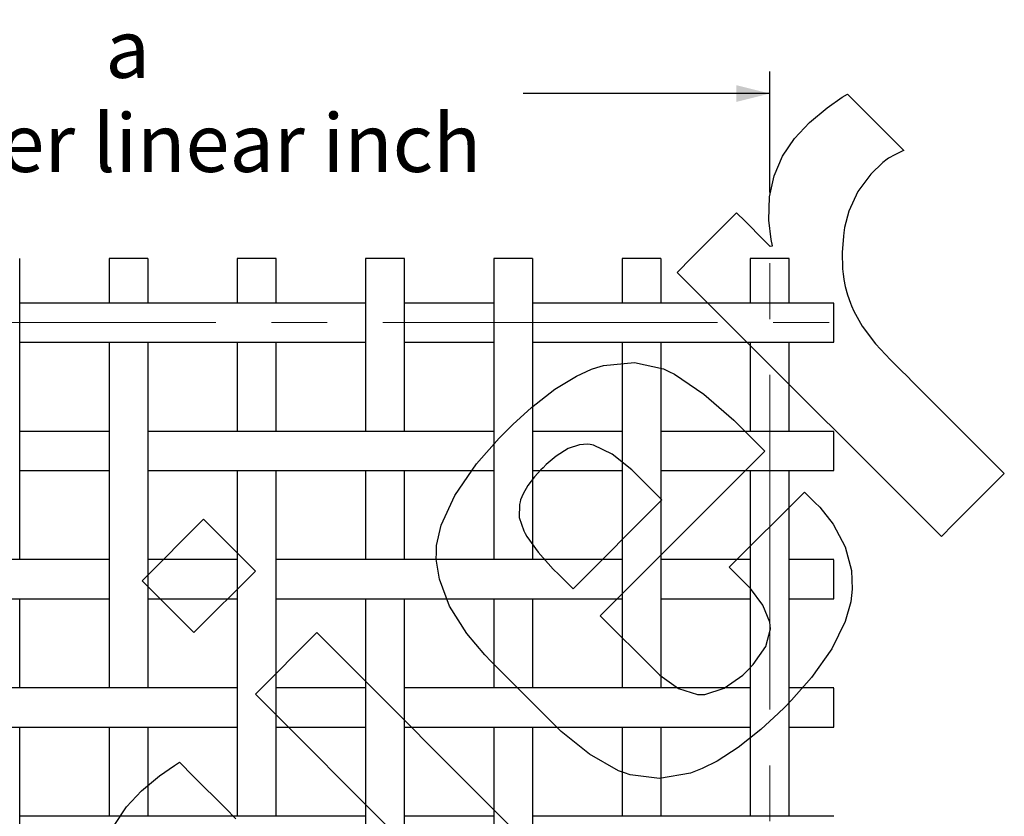
# Paper-space layout 'Sheet1' of a CAD drawing. Units: inches. Extents: x 0.5 to 8, y 0.5 to 10.5.
# Drawn here: x 2.2 to 4, y 5.4 to 6.8 of the extents above; entities that cross this region are included whole.
import ezdxf

# ---------------------------------------------------------------- set-up
doc = ezdxf.new("R2010")
doc.units = ezdxf.units.IN
doc.header["$MEASUREMENT"] = 0
doc.linetypes.add('SLD-Center', pattern=[0.75, 0.6, -0.05, 0.05, -0.05])
doc.linetypes.add('SLD-Solid', pattern=[0])
doc.layers.add('BLUE', color=156, linetype='SLD-Solid')
doc.styles.add('SLDTEXTSTYLE4', font='VERDANA.TTF')
doc.dimstyles.new('SLDDIMSTYLE0', dxfattribs={"dimtxt": 0.106201, "dimasz": 0.06, "dimexe": 0, "dimexo": 0.0625, "dimgap": 0.02655, "dimtad": 0, "dimdec": 4, "dimlfac": 0.2, "dimrnd": 1e-09, "dimzin": 12, "dimdsep": 46, "dimtxsty": 'SLDTEXTSTYLE4', "dimsah": 1, "dimcen": 0.09, "dimadec": 0, "dimazin": 3, "dimtfac": 1, "dimtdec": 4, "dimtofl": 0, "dimtmove": 0, "dimatfit": 3, "dimfxl": 0, "dimfrac": 2, "dimtolj": 1, "dimtzin": 12, "dimarcsym": 0})

# ---------------------------------------------------------------- blocks, each defined once
blk = doc.blocks.new('_D_3')
at = {"layer": 'BLUE'}
for p, q in [((1.2718, 6.4965), (1.2718, 6.7133)), ((3.5718, 6.4965), (3.5718, 6.7133)), ((1.2718, 6.6739), (1.7142, 6.6739)), ((3.5718, 6.6739), (3.1293, 6.6739))]:
    blk.add_line(p, q, dxfattribs=at)
for points in [[(1.2718, 6.6739), (1.3318, 6.6589), (1.3318, 6.6889)], [(3.5718, 6.6739), (3.5118, 6.6889), (3.5118, 6.6589)]]:
    blk.add_solid(points, dxfattribs=at)
at = {"layer": 'BLUE', "attachment_point": 1, "style": 'SLDTEXTSTYLE4'}
for s, insert, char_height in [('a', (2.3801, 6.8062), 0.1042), ('holes per linear inch', (1.7142, 6.6375), 0.104167)]:
    blk.add_mtext(s, dxfattribs=dict(at, insert=insert, char_height=char_height))

psp = doc.layouts.new('Sheet1')

# ---------------------------------------------------------------- linework, layer by layer
at = {"color": 7, "linetype": 'SLD-Solid', "lineweight": 25}
for p, q in [((2.4565338, 6.3784159), (2.3867871, 6.3784159)), ((2.4567871, 6.2984159), (2.4567871, 6.3784159)), ((2.6167871, 6.3784159), (2.6167871, 6.2984159)), ((2.6863982, 6.3784159), (2.6167871, 6.3784159)), ((2.6867871, 6.2984159), (2.6867871, 6.3784056)), ((2.9165338, 6.3784159), (2.8467871, 6.3784159)), ((3.1463982, 6.3784159), (3.0767871, 6.3784159)), ((3.3765338, 6.3784159), (3.3067871, 6.3784159)), ((3.3767871, 6.2984159), (3.3767871, 6.3784159)), ((3.5367871, 6.3784159), (3.5367871, 6.2984159)), ((3.6063982, 6.3784159), (3.5367871, 6.3784159)), ((3.6067871, 6.2984159), (3.6067871, 6.3784056)), ((2.6167871, 6.2284159), (2.6167871, 6.0684159)), ((2.6867871, 6.0684159), (2.6867871, 6.2284159)), ((3.5367871, 6.2284159), (3.5367871, 6.0684159)), ((3.6067871, 6.0684159), (3.6067871, 6.2284159)), ((2.3867871, 6.0684159), (2.2267871, 6.0684159)), ((3.3067871, 6.0684159), (3.1467871, 6.0684159)), ((2.2267871, 5.9984159), (2.3867871, 5.9984159)), ((2.8467871, 5.9984159), (2.8467871, 5.8384159)), ((2.9167871, 5.8384159), (2.9167871, 5.9984159)), ((3.1467871, 5.9984159), (3.3067871, 5.9984159)), ((2.6167871, 5.8384159), (2.4567871, 5.8384159)), ((3.5367871, 5.8384159), (3.3767871, 5.8384159)), ((3.6867974, 5.8384159), (3.6067871, 5.8384159)), ((2.4567871, 5.7684159), (2.6167871, 5.7684159)), ((3.3767871, 5.7684159), (3.5367871, 5.7684159)), ((3.6067871, 5.7684159), (3.6867871, 5.7684159)), ((3.6067871, 5.5384159), (3.6867871, 5.5384159))]:
    psp.add_line(p, q, dxfattribs=at)
for points, knots in [([(2.2267871, 5.8384159), (2.2267871, 5.8517677), (2.2267871, 5.8805694), (2.2267871, 5.9240908), (2.2267871, 5.9602339), (2.2267871, 5.9867403), (2.2267871, 6.004276), (2.2267871, 6.0213963), (2.2267871, 6.0403044), (2.2267871, 6.062162), (2.2267871, 6.0876008), (2.2267871, 6.1174867), (2.2267871, 6.15193), (2.2267871, 6.1840675), (2.2267871, 6.2123024), (2.2267871, 6.2355462), (2.2267871, 6.26017), (2.2267871, 6.2848364), (2.2267871, 6.3102835), (2.2267871, 6.341645), (2.2267871, 6.3644704), (2.2267871, 6.3784261)], [0, 0, 0, 0, 0.075626369, 0.163136817, 0.246524898, 0.280303381, 0.313345677, 0.345651781, 0.378008659, 0.417510779, 0.463525223, 0.516046335, 0.579392709, 0.65017592, 0.69022083, 0.732306236, 0.776417728, 0.822484626, 0.870691514, 0.920938887, 1, 1, 1, 1]), ([(2.3867871, 6.3784159), (2.3867871, 6.3588184), (2.3867871, 6.3321513), (2.3867871, 6.3054853), (2.3867871, 6.2984159)], [0, 0, 0, 0, 0.734889463, 1, 1, 1, 1]), ([(2.8467871, 6.3784159), (2.8467871, 6.3588718), (2.8467871, 6.3215643), (2.8467871, 6.2674565), (2.8467871, 6.2216011), (2.8467871, 6.1806786), (2.8467871, 6.1448877), (2.8467871, 6.1145589), (2.8467871, 6.0896369), (2.8467871, 6.0749435), (2.8467871, 6.0684159)], [0, 0, 0, 0, 0.184527194, 0.352241359, 0.503040541, 0.637257227, 0.754703745, 0.855380094, 0.93575161, 1, 1, 1, 1]), ([(2.9167871, 6.0684159), (2.9167871, 6.0695778), (2.9167871, 6.0815884), (2.9167871, 6.1058883), (2.9167871, 6.1379225), (2.9167871, 6.1686433), (2.9167871, 6.197197), (2.9167871, 6.2277594), (2.9167871, 6.2571896), (2.9167871, 6.2877978), (2.9167871, 6.3168463), (2.9167871, 6.3472411), (2.9167871, 6.3678894), (2.9167871, 6.3784159)], [0, 0, 0, 0, 0.011435859, 0.118213444, 0.239161843, 0.326750557, 0.420512078, 0.520446404, 0.626531342, 0.714034503, 0.805545581, 0.900867409, 1, 1, 1, 1]), ([(3.0767871, 6.3784159), (3.0767871, 6.3723249), (3.0767871, 6.3527581), (3.0767871, 6.3205917), (3.0767871, 6.2836076), (3.0767871, 6.2478932), (3.0767871, 6.2149853), (3.0767871, 6.1851839), (3.0767871, 6.1503147), (3.0767871, 6.1106276), (3.0767871, 6.0650743), (3.0767871, 6.0197853), (3.0767871, 5.9768078), (3.0767871, 5.932478), (3.0767871, 5.8881036), (3.0767871, 5.8568509), (3.0767871, 5.8401861), (3.0767871, 5.8384159)], [0, 0, 0, 0, 0.034539521, 0.110956577, 0.181742548, 0.24646594, 0.30598972, 0.359882396, 0.408143978, 0.495086555, 0.574953716, 0.655770563, 0.738467357, 0.822239633, 0.906113092, 0.990026999, 1, 1, 1, 1]), ([(3.1467871, 5.8384159), (3.1467871, 5.8517677), (3.1467871, 5.8805694), (3.1467871, 5.9240908), (3.1467871, 5.9602339), (3.1467871, 5.9867403), (3.1467871, 6.004276), (3.1467871, 6.0213963), (3.1467871, 6.0403044), (3.1467871, 6.062162), (3.1467871, 6.0876008), (3.1467871, 6.1174867), (3.1467871, 6.15193), (3.1467871, 6.1840675), (3.1467871, 6.2123024), (3.1467871, 6.2355462), (3.1467871, 6.26017), (3.1467871, 6.2848364), (3.1467871, 6.3102835), (3.1467871, 6.341645), (3.1467871, 6.3644704), (3.1467871, 6.3784261)], [0, 0, 0, 0, 0.075626369, 0.163136817, 0.246524898, 0.280303381, 0.313345677, 0.345651781, 0.378008659, 0.417510779, 0.463525223, 0.516046335, 0.579392709, 0.65017592, 0.69022083, 0.732306236, 0.776417728, 0.822484626, 0.870691514, 0.920938887, 1, 1, 1, 1]), ([(3.3067871, 6.3784159), (3.3067871, 6.3588184), (3.3067871, 6.3321513), (3.3067871, 6.3054853), (3.3067871, 6.2984159)], [0, 0, 0, 0, 0.734889463, 1, 1, 1, 1]), ([(2.8467871, 6.2984159), (2.8455315, 6.2984159), (2.8351709, 6.2984159), (2.8157057, 6.2984159), (2.7883898, 6.2984159), (2.7612337, 6.2984159), (2.7342276, 6.2984159), (2.7073915, 6.2984159), (2.6804888, 6.2984159), (2.6538247, 6.2984159), (2.6254121, 6.2984159), (2.5974272, 6.2984159), (2.5693234, 6.2984159), (2.5211787, 6.2984159), (2.4704168, 6.2984159), (2.415778, 6.2984159), (2.3809443, 6.2984159), (2.3454904, 6.2984159), (2.3125597, 6.2984159), (2.2819438, 6.2984159), (2.2541409, 6.2984159), (2.2357535, 6.2984159), (2.2267871, 6.2984159)], [0, 0, 0, 0, 0.006179065, 0.050988608, 0.095793609, 0.140607542, 0.18463669, 0.228681163, 0.272740963, 0.316791054, 0.360814203, 0.40489804, 0.448972476, 0.493037516, 0.631465158, 0.689316007, 0.747287518, 0.805238733, 0.863165422, 0.909510798, 0.955874163, 1, 1, 1, 1]), ([(3.0767871, 6.2984159), (3.0740689, 6.2984159), (3.0571692, 6.2984159), (3.0260873, 6.2984159), (2.9835559, 6.2984159), (2.9471241, 6.2984159), (2.9248699, 6.2984159), (2.9167871, 6.2984159)], [0, 0, 0, 0, 0.0509731334, 0.3169123843, 0.582736361, 0.8484479099, 1, 1, 1, 1]), ([(3.6867768, 6.2984159), (3.6806912, 6.2984159), (3.6611296, 6.2984159), (3.6289684, 6.2984159), (3.5919841, 6.2984159), (3.55627, 6.2984159), (3.5233619, 6.2984159), (3.4935605, 6.2984159), (3.4586912, 6.2984159), (3.4190041, 6.2984159), (3.3734507, 6.2984159), (3.3281613, 6.2984159), (3.2851837, 6.2984159), (3.2408538, 6.2984159), (3.1964794, 6.2984159), (3.165225, 6.2984159), (3.1485588, 6.2984159), (3.1467871, 6.2984159)], [0, 0, 0, 0, 0.03451044, 0.110929099, 0.181716558, 0.246441354, 0.305966395, 0.359860219, 0.408122835, 0.495067284, 0.574936135, 0.655754864, 0.738453427, 0.822227502, 0.906102763, 0.99001847, 1, 1, 1, 1]), ([(3.6867871, 6.2284159), (3.6867871, 6.2288863), (3.6867871, 6.2297994), (3.6867871, 6.2367113), (3.6867871, 6.2463615), (3.6867871, 6.2578353), (3.6867871, 6.2695751), (3.6867871, 6.2804261), (3.6867871, 6.2895784), (3.6867871, 6.2957929), (3.6867871, 6.2987373), (3.6867871, 6.2981448), (3.6867871, 6.298027)], [0, 0, 0, 0, 0.121296212, 0.235476566, 0.346319876, 0.452335814, 0.554370429, 0.654935398, 0.756916322, 0.862537806, 0.972658779, 1, 1, 1, 1]), ([(2.2267871, 6.2284159), (2.2350795, 6.2284159), (2.2611743, 6.2284159), (2.3049696, 6.2284159), (2.3586144, 6.2284159), (2.4027683, 6.2284159), (2.4411363, 6.2284159), (2.4706448, 6.2284159), (2.5002149, 6.2284159), (2.5297715, 6.2284159), (2.5705675, 6.2284159), (2.6225564, 6.2284159), (2.6853267, 6.2284159), (2.7451567, 6.2284159), (2.7993588, 6.2284159), (2.8331791, 6.2284159), (2.8467871, 6.2284159)], [0, 0, 0, 0, 0.040812455, 0.128430722, 0.216069126, 0.303722832, 0.349967007, 0.396420355, 0.442858178, 0.489280482, 0.53568756, 0.63514336, 0.733801283, 0.833343823, 0.932943705, 1, 1, 1, 1]), ([(2.3867871, 6.2284159), (2.3867871, 6.2255718), (2.3867871, 6.2089814), (2.3867871, 6.180716), (2.3867871, 6.1448811), (2.3867871, 6.1145537), (2.3867871, 6.0883062), (2.3867871, 6.0642298), (2.3867871, 6.0407186), (2.3867871, 6.0153556), (2.3867871, 5.9854975), (2.3867871, 5.9506751), (2.3867871, 5.911123), (2.3867871, 5.8713675), (2.3867871, 5.8317859), (2.3867871, 5.7917142), (2.3867871, 5.754292), (2.3867871, 5.7171466), (2.3867871, 5.6812566), (2.3867871, 5.6463617), (2.3867871, 5.6221378), (2.3867871, 5.6094492), (2.3867871, 5.6084159)], [0, 0, 0, 0, 0.013889409, 0.081021608, 0.139765742, 0.19012181, 0.230321853, 0.269093148, 0.30823819, 0.347620475, 0.387517067, 0.44917394, 0.51148911, 0.573866692, 0.636272367, 0.698379856, 0.760834019, 0.823277871, 0.880506207, 0.937723194, 0.99492835, 1, 1, 1, 1]), ([(2.4567871, 5.6084159), (2.4567871, 5.6120208), (2.4567871, 5.6291064), (2.4567871, 5.6593428), (2.4567871, 5.6991629), (2.4567871, 5.7388132), (2.4567871, 5.7779811), (2.4567871, 5.8186865), (2.4567871, 5.8598577), (2.4567871, 5.900084), (2.4567871, 5.9389775), (2.4567871, 5.9713815), (2.4567871, 5.9978756), (2.4567871, 6.0202374), (2.4567871, 6.0454366), (2.4567871, 6.0732449), (2.4567871, 6.1059184), (2.4567871, 6.1379185), (2.4567871, 6.168637), (2.4567871, 6.1972268), (2.4567871, 6.2173266), (2.4567871, 6.2279607), (2.4567871, 6.2284159)], [0, 0, 0, 0, 0.017724708, 0.084007627, 0.148929814, 0.213848602, 0.278795613, 0.343349321, 0.408349849, 0.471961009, 0.533005447, 0.591483163, 0.62459548, 0.657779751, 0.696832053, 0.74315453, 0.796565334, 0.857064466, 0.900876878, 0.947776966, 0.997764729, 1, 1, 1, 1]), ([(2.9167871, 6.2284159), (2.9210454, 6.2284159), (2.9463789, 6.2284159), (2.9882858, 6.2284159), (3.0373408, 6.2284159), (3.0652795, 6.2284159), (3.0767871, 6.2284159)], [0, 0, 0, 0, 0.080060663, 0.476294137, 0.784291641, 1, 1, 1, 1]), ([(3.1467871, 6.2284159), (3.1601404, 6.2284159), (3.1889436, 6.2284159), (3.2324666, 6.2284159), (3.2686097, 6.2284159), (3.2951163, 6.2284159), (3.312652, 6.2284159), (3.3297722, 6.2284159), (3.3486808, 6.2284159), (3.3705383, 6.2284159), (3.3959772, 6.2284159), (3.4258631, 6.2284159), (3.4603065, 6.2284159), (3.492444, 6.2284159), (3.520679, 6.2284159), (3.5439229, 6.2284159), (3.5685468, 6.2284159), (3.5932129, 6.2284159), (3.6186601, 6.2284159), (3.6500164, 6.2284159), (3.6728366, 6.2284159), (3.6867871, 6.2284159)], [0, 0, 0, 0, 0.075636268, 0.163148582, 0.246538441, 0.280317644, 0.313360646, 0.345667439, 0.378024984, 0.41752797, 0.463543404, 0.516065645, 0.57941338, 0.650198112, 0.690243882, 0.732330192, 0.776442599, 0.822510576, 0.8707185, 0.920966951, 1, 1, 1, 1]), ([(3.3067871, 6.2284159), (3.3067871, 6.2255718), (3.3067871, 6.2089814), (3.3067871, 6.180716), (3.3067871, 6.1448811), (3.3067871, 6.1145537), (3.3067871, 6.0883062), (3.3067871, 6.0642298), (3.3067871, 6.0407186), (3.3067871, 6.0153556), (3.3067871, 5.9854975), (3.3067871, 5.9506751), (3.3067871, 5.911123), (3.3067871, 5.8713675), (3.3067871, 5.8317859), (3.3067871, 5.7917142), (3.3067871, 5.754292), (3.3067871, 5.7171466), (3.3067871, 5.6812566), (3.3067871, 5.6463617), (3.3067871, 5.6221378), (3.3067871, 5.6094492), (3.3067871, 5.6084159)], [0, 0, 0, 0, 0.013889409, 0.081021608, 0.139765742, 0.19012181, 0.230321853, 0.269093148, 0.30823819, 0.347620475, 0.387517067, 0.44917394, 0.51148911, 0.573866692, 0.636272367, 0.698379856, 0.760834019, 0.823277871, 0.880506207, 0.937723194, 0.99492835, 1, 1, 1, 1]), ([(3.3767871, 5.6084159), (3.3767871, 5.6120208), (3.3767871, 5.6291064), (3.3767871, 5.6593428), (3.3767871, 5.6991629), (3.3767871, 5.7388132), (3.3767871, 5.7779811), (3.3767871, 5.8186865), (3.3767871, 5.8598577), (3.3767871, 5.900084), (3.3767871, 5.9389775), (3.3767871, 5.9713815), (3.3767871, 5.9978756), (3.3767871, 6.0202374), (3.3767871, 6.0454366), (3.3767871, 6.0732449), (3.3767871, 6.1059184), (3.3767871, 6.1379185), (3.3767871, 6.168637), (3.3767871, 6.1972268), (3.3767871, 6.2173266), (3.3767871, 6.2279607), (3.3767871, 6.2284159)], [0, 0, 0, 0, 0.017724708, 0.0840076272, 0.1489298135, 0.2138486024, 0.2787956133, 0.3433493207, 0.4083498493, 0.471961009, 0.5330054469, 0.5914831629, 0.6245954803, 0.6577797513, 0.6968320531, 0.7431545304, 0.7965653344, 0.8570644658, 0.9008768782, 0.947776966, 0.9977647292, 1, 1, 1, 1]), ([(3.0767871, 6.0684159), (3.0720384, 6.0684159), (3.0546056, 6.0684159), (3.0255498, 6.0684159), (2.9896106, 6.0684159), (2.9547715, 6.0684159), (2.9198111, 6.0684159), (2.885379, 6.0684159), (2.8485044, 6.0684159), (2.8058504, 6.0684159), (2.7564821, 6.0684159), (2.7010569, 6.0684159), (2.6445639, 6.0684159), (2.592084, 6.0684159), (2.538498, 6.0684159), (2.493508, 6.0684159), (2.4662496, 6.0684159), (2.4567871, 6.0684159)], [0, 0, 0, 0, 0.023371371, 0.085798805, 0.143012094, 0.200214037, 0.257404152, 0.314558056, 0.37160663, 0.428729387, 0.516119171, 0.603530495, 0.690793326, 0.778312843, 0.865864212, 0.953435703, 1, 1, 1, 1]), ([(3.6867871, 6.0684159), (3.667243, 6.0684159), (3.6299355, 6.0684159), (3.5758275, 6.0684159), (3.529972, 6.0684159), (3.4890494, 6.0684159), (3.4532584, 6.0684159), (3.4229296, 6.0684159), (3.3980077, 6.0684159), (3.3833145, 6.0684159), (3.3767871, 6.0684159)], [0, 0, 0, 0, 0.184527608, 0.352242144, 0.503041673, 0.637258658, 0.754705436, 0.855382007, 0.9357537, 1, 1, 1, 1]), ([(3.6867871, 5.9984159), (3.6867871, 5.9989349), (3.6867871, 5.9999019), (3.6867871, 6.0068613), (3.6867871, 6.0161599), (3.6867871, 6.027484), (3.6867871, 6.039462), (3.6867871, 6.0507377), (3.6867871, 6.0601581), (3.6867871, 6.0661938), (3.6867871, 6.0688615), (3.6867871, 6.0682434), (3.6867871, 6.0681626)], [0, 0, 0, 0, 0.124464049, 0.231883837, 0.339303624, 0.446723412, 0.5541432, 0.661562988, 0.768982776, 0.876402564, 0.983822352, 1, 1, 1, 1]), ([(2.4567871, 5.9984159), (2.4587699, 5.9984159), (2.4725437, 5.9984159), (2.4980516, 5.9984159), (2.5310195, 5.9984159), (2.5616341, 5.9984159), (2.5898719, 5.9984159), (2.6182398, 5.9984159), (2.6461421, 5.9984159), (2.6802997, 5.9984159), (2.7181709, 5.9984159), (2.7604717, 5.9984159), (2.8027736, 5.9984159), (2.8448581, 5.9984159), (2.8876642, 5.9984159), (2.9274735, 5.9984159), (2.9677459, 5.9984159), (3.0075425, 5.9984159), (3.0438183, 5.9984159), (3.0668955, 5.9984159), (3.0767871, 5.9984159)], [0, 0, 0, 0, 0.0097456103, 0.0677001449, 0.1256301526, 0.1719781838, 0.218344205, 0.2647282166, 0.3111248587, 0.3574181796, 0.4237543638, 0.4900944953, 0.5564374416, 0.6227832027, 0.688962468, 0.7552544998, 0.8215157647, 0.8864167412, 0.9513143214, 1, 1, 1, 1]), ([(2.6167871, 5.9984159), (2.6167871, 5.9912323), (2.6167871, 5.9692706), (2.6167871, 5.9325065), (2.6167871, 5.8881495), (2.6167871, 5.8449068), (2.6167871, 5.8032392), (2.6167871, 5.7601414), (2.6167871, 5.7177476), (2.6167871, 5.6751782), (2.6167871, 5.632662), (2.6167871, 5.5948841), (2.6167871, 5.5616427), (2.6167871, 5.5347247), (2.6167871, 5.5073144), (2.6167871, 5.4800241), (2.6167871, 5.4528603), (2.6167871, 5.4258596), (2.6167871, 5.4010968), (2.6167871, 5.3852815), (2.6167871, 5.3784159)], [0, 0, 0, 0, 0.035356844, 0.108093063, 0.180917135, 0.253776325, 0.320539279, 0.38730939, 0.454092472, 0.520846605, 0.587572506, 0.654282907, 0.69886804, 0.743686464, 0.788500001, 0.833308996, 0.878126924, 0.922159997, 0.966208395, 1, 1, 1, 1]), ([(2.6867871, 5.3784159), (2.6867871, 5.397898), (2.6867871, 5.4375857), (2.6867871, 5.4977814), (2.6867871, 5.5574271), (2.6867871, 5.6214499), (2.6867871, 5.6798777), (2.6867871, 5.7338696), (2.6867871, 5.783158), (2.6867871, 5.8317973), (2.6867871, 5.8781217), (2.6867871, 5.924121), (2.6867871, 5.9602307), (2.6867871, 5.9847637), (2.6867871, 5.9945714), (2.6867871, 5.9984159)], [0, 0, 0, 0, 0.096040662, 0.195647157, 0.295313235, 0.394411867, 0.494016491, 0.571440478, 0.648846965, 0.725670256, 0.803067135, 0.879169799, 0.951687486, 0.981062636, 1, 1, 1, 1]), ([(3.3767871, 5.9984159), (3.3779488, 5.9984159), (3.3899593, 5.9984159), (3.4142589, 5.9984159), (3.4462932, 5.9984159), (3.4770141, 5.9984159), (3.5055679, 5.9984159), (3.5361304, 5.9984159), (3.5655606, 5.9984159), (3.5961689, 5.9984159), (3.6252174, 5.9984159), (3.6556123, 5.9984159), (3.6762606, 5.9984159), (3.6867871, 5.9984159)], [0, 0, 0, 0, 0.011433659, 0.118211484, 0.239160153, 0.326749063, 0.420510792, 0.520445341, 0.626530519, 0.714033867, 0.805545148, 0.900867188, 1, 1, 1, 1]), ([(3.5367871, 5.9984159), (3.5367871, 5.9912323), (3.5367871, 5.9692706), (3.5367871, 5.9325065), (3.5367871, 5.8881495), (3.5367871, 5.8449068), (3.5367871, 5.8032392), (3.5367871, 5.7601414), (3.5367871, 5.7177476), (3.5367871, 5.6751782), (3.5367871, 5.632662), (3.5367871, 5.5948841), (3.5367871, 5.5616427), (3.5367871, 5.5347247), (3.5367871, 5.5073144), (3.5367871, 5.4800241), (3.5367871, 5.4528603), (3.5367871, 5.4258596), (3.5367871, 5.4010968), (3.5367871, 5.3852815), (3.5367871, 5.3784159)], [0, 0, 0, 0, 0.035356844, 0.108093063, 0.180917135, 0.253776325, 0.320539279, 0.38730939, 0.454092472, 0.520846605, 0.587572506, 0.654282907, 0.69886804, 0.743686464, 0.788500001, 0.833308996, 0.878126924, 0.922159997, 0.966208395, 1, 1, 1, 1]), ([(3.6067871, 5.3784159), (3.6067871, 5.397898), (3.6067871, 5.4375857), (3.6067871, 5.4977814), (3.6067871, 5.5574271), (3.6067871, 5.6214499), (3.6067871, 5.6798777), (3.6067871, 5.7338696), (3.6067871, 5.783158), (3.6067871, 5.8317973), (3.6067871, 5.8781217), (3.6067871, 5.924121), (3.6067871, 5.9602307), (3.6067871, 5.9847637), (3.6067871, 5.9945714), (3.6067871, 5.9984159)], [0, 0, 0, 0, 0.096040662, 0.195647157, 0.295313235, 0.394411867, 0.494016491, 0.571440478, 0.648846965, 0.725670256, 0.803067135, 0.879169799, 0.951687486, 0.981062636, 1, 1, 1, 1]), ([(2.3867871, 5.8384159), (2.3848034, 5.8384159), (2.3710288, 5.8384159), (2.34552, 5.8384159), (2.3125522, 5.8384159), (2.2819377, 5.8384159), (2.2536999, 5.8384159), (2.2253321, 5.8384159), (2.1974298, 5.8384159), (2.1632722, 5.8384159), (2.1254011, 5.8384159), (2.0831004, 5.8384159), (2.0407987, 5.8384159), (1.9987142, 5.8384159), (1.9559082, 5.8384159), (1.9160991, 5.8384159), (1.8758268, 5.8384159), (1.8360302, 5.8384159), (1.7997549, 5.8384159), (1.7766783, 5.8384159), (1.7667871, 5.8384159)], [0, 0, 0, 0, 0.009750039, 0.067704437, 0.125634305, 0.171982225, 0.218348135, 0.264732036, 0.311128559, 0.357421814, 0.423757841, 0.490097819, 0.556440616, 0.622786231, 0.688965308, 0.755257202, 0.821518325, 0.886419162, 0.951316602, 1, 1, 1, 1]), ([(3.3067871, 5.8384159), (3.2996019, 5.8384159), (3.2776387, 5.8384159), (3.2408731, 5.8384159), (3.1965162, 5.8384159), (3.1532737, 5.8384159), (3.1116059, 5.8384159), (3.0685082, 5.8384159), (3.0261145, 5.8384159), (2.9835452, 5.8384159), (2.9410291, 5.8384159), (2.9032512, 5.8384159), (2.8700102, 5.8384159), (2.8430922, 5.8384159), (2.815682, 5.8384159), (2.7883917, 5.8384159), (2.761228, 5.8384159), (2.7342273, 5.8384159), (2.7094657, 5.8384159), (2.6936516, 5.8384159), (2.6867871, 5.8384159)], [0, 0, 0, 0, 0.035364585, 0.108100641, 0.180924551, 0.25378358, 0.320546324, 0.387316344, 0.454099283, 0.520853275, 0.587579035, 0.654289293, 0.698874283, 0.743692607, 0.788506041, 0.833314931, 0.878132754, 0.922165723, 0.966214019, 1, 1, 1, 1]), ([(3.6867871, 5.7684159), (3.6867871, 5.7688863), (3.6867871, 5.7697994), (3.6867871, 5.7767113), (3.6867871, 5.7863615), (3.6867871, 5.7978353), (3.6867871, 5.8095751), (3.6867871, 5.8204261), (3.6867871, 5.8295784), (3.6867871, 5.8357929), (3.6867871, 5.8387373), (3.6867871, 5.8381448), (3.6867871, 5.838027)], [0, 0, 0, 0, 0.121296212, 0.235476566, 0.346319876, 0.452335814, 0.554370429, 0.654935398, 0.756916322, 0.862537806, 0.972658779, 1, 1, 1, 1]), ([(1.7667871, 5.7684159), (1.7715353, 5.7684159), (1.7889677, 5.7684159), (1.818023, 5.7684159), (1.8539621, 5.7684159), (1.8888011, 5.7684159), (1.9237615, 5.7684159), (1.9581934, 5.7684159), (1.9950679, 5.7684159), (2.0377218, 5.7684159), (2.08709, 5.7684159), (2.1425151, 5.7684159), (2.199008, 5.7684159), (2.2514879, 5.7684159), (2.3050737, 5.7684159), (2.3500645, 5.7684159), (2.3773237, 5.7684159), (2.3867871, 5.7684159)], [0, 0, 0, 0, 0.023369169, 0.085796464, 0.143009622, 0.200211436, 0.25740142, 0.314555204, 0.371603615, 0.428726242, 0.516115829, 0.603526956, 0.690789666, 0.778308981, 0.865860147, 0.953431429, 1, 1, 1, 1]), ([(2.2267871, 5.6084159), (2.2267871, 5.6126728), (2.2267871, 5.6380049), (2.2267871, 5.6799103), (2.2267871, 5.7289667), (2.2267871, 5.7569068), (2.2267871, 5.7684159)], [0, 0, 0, 0, 0.080035191, 0.476267724, 0.784264494, 1, 1, 1, 1]), ([(2.6867871, 5.7684159), (2.7062681, 5.7684159), (2.7459546, 5.7684159), (2.806149, 5.7684159), (2.8657945, 5.7684159), (2.929817, 5.7684159), (2.9882448, 5.7684159), (3.0422365, 5.7684159), (3.0915246, 5.7684159), (3.1401642, 5.7684159), (3.1864884, 5.7684159), (3.2324877, 5.7684159), (3.2685973, 5.7684159), (3.2931318, 5.7684159), (3.3029411, 5.7684159), (3.3067871, 5.7684159)], [0, 0, 0, 0, 0.096034951, 0.195641241, 0.29530711, 0.394405395, 0.494009805, 0.571433625, 0.648839949, 0.725663031, 0.803059761, 0.879162287, 0.951679842, 0.981054939, 1, 1, 1, 1]), ([(2.8467871, 5.7684159), (2.8467871, 5.7636676), (2.8467871, 5.7462353), (2.8467871, 5.71718), (2.8467871, 5.6812409), (2.8467871, 5.6464018), (2.8467871, 5.6114415), (2.8467871, 5.5770096), (2.8467871, 5.540135), (2.8467871, 5.4974812), (2.8467871, 5.4481129), (2.8467871, 5.3926879), (2.8467871, 5.336195), (2.8467871, 5.2837151), (2.8467871, 5.2301293), (2.8467871, 5.1851384), (2.8467871, 5.1578793), (2.8467871, 5.1484159)], [0, 0, 0, 0, 0.0233691692, 0.0857964635, 0.1430096225, 0.2002114362, 0.2574014196, 0.3145552042, 0.3716036146, 0.4287262417, 0.5161158291, 0.6035269559, 0.6907896656, 0.7783089807, 0.8658601475, 0.9534314293, 1, 1, 1, 1]), ([(2.9167871, 5.1484159), (2.9167871, 5.1503995), (2.9167871, 5.1641742), (2.9167871, 5.189683), (2.9167871, 5.2226508), (2.9167871, 5.2532653), (2.9167871, 5.281503), (2.9167871, 5.3098709), (2.9167871, 5.3377732), (2.9167871, 5.3719308), (2.9167871, 5.4098019), (2.9167871, 5.4521025), (2.9167871, 5.4944043), (2.9167871, 5.5364888), (2.9167871, 5.5792948), (2.9167871, 5.6191039), (2.9167871, 5.6593762), (2.9167871, 5.6991728), (2.9167871, 5.735448), (2.9167871, 5.7585247), (2.9167871, 5.7684159)], [0, 0, 0, 0, 0.009750039, 0.067704437, 0.125634305, 0.171982225, 0.218348135, 0.264732036, 0.311128559, 0.357421814, 0.423757841, 0.490097819, 0.556440616, 0.622786231, 0.688965308, 0.755257202, 0.821518325, 0.886419162, 0.951316602, 1, 1, 1, 1]), ([(3.0767871, 5.7684159), (3.0767871, 5.7656962), (3.0767871, 5.7487951), (3.0767871, 5.7177117), (3.0767871, 5.6751804), (3.0767871, 5.6387501), (3.0767871, 5.6164973), (3.0767871, 5.6084159)], [0, 0, 0, 0, 0.0510007722, 0.3169394414, 0.5827628424, 0.8484738208, 1, 1, 1, 1]), ([(3.1467871, 5.6084159), (3.1467871, 5.6126728), (3.1467871, 5.6380049), (3.1467871, 5.6799103), (3.1467871, 5.7289667), (3.1467871, 5.7569068), (3.1467871, 5.7684159)], [0, 0, 0, 0, 0.080035191, 0.476267724, 0.784264494, 1, 1, 1, 1]), ([(2.6167871, 5.6084159), (2.6084955, 5.6084159), (2.5824015, 5.6084159), (2.5386071, 5.6084159), (2.4849624, 5.6084159), (2.4408086, 5.6084159), (2.4024408, 5.6084159), (2.3729324, 5.6084159), (2.3433624, 5.6084159), (2.3138059, 5.6084159), (2.27301, 5.6084159), (2.2210213, 5.6084159), (2.1582508, 5.6084159), (2.098421, 5.6084159), (2.0442177, 5.6084159), (2.0103963, 5.6084159), (1.9967871, 5.6084159)], [0, 0, 0, 0, 0.040808558, 0.128426636, 0.216064844, 0.303718348, 0.349962358, 0.396415599, 0.442853315, 0.489275512, 0.535682483, 0.635138058, 0.733795747, 0.833338077, 0.932937746, 1, 1, 1, 1]), ([(2.8467871, 5.6084159), (2.8352677, 5.6084159), (2.8051877, 5.6084159), (2.7565487, 5.6084159), (2.7147149, 5.6084159), (2.6914758, 5.6084159), (2.6867871, 5.6084159)], [0, 0, 0, 0, 0.21597306, 0.563956156, 0.91202502, 1, 1, 1, 1]), ([(3.5367871, 5.6084159), (3.5339432, 5.6084159), (3.5173529, 5.6084159), (3.4890876, 5.6084159), (3.4532528, 5.6084159), (3.4229255, 5.6084159), (3.396678, 5.6084159), (3.3726017, 5.6084159), (3.3490906, 5.6084159), (3.3237277, 5.6084159), (3.2938696, 5.6084159), (3.2590473, 5.6084159), (3.2194953, 5.6084159), (3.1797398, 5.6084159), (3.1401584, 5.6084159), (3.1000867, 5.6084159), (3.0626646, 5.6084159), (3.0255192, 5.6084159), (2.9896294, 5.6084159), (2.9547346, 5.6084159), (2.9305101, 5.6084159), (2.917821, 5.6084159), (2.9167871, 5.6084159)], [0, 0, 0, 0, 0.013888844, 0.0810208918, 0.1397648932, 0.1901208483, 0.230320801, 0.2690920094, 0.3082369645, 0.3476191504, 0.3875156546, 0.4491723912, 0.5114874251, 0.573864871, 0.636270409, 0.6983777985, 0.7608318245, 0.8232755385, 0.8805037457, 0.9377206048, 0.9949256303, 1, 1, 1, 1]), ([(3.6867871, 5.6084159), (3.6671897, 5.6084159), (3.6405225, 5.6084159), (3.6138566, 5.6084159), (3.6067871, 5.6084159)], [0, 0, 0, 0, 0.734887812, 1, 1, 1, 1]), ([(3.6867871, 5.5384159), (3.6867871, 5.5389349), (3.6867871, 5.5399019), (3.6867871, 5.5468613), (3.6867871, 5.5561599), (3.6867871, 5.567484), (3.6867871, 5.579462), (3.6867871, 5.5907377), (3.6867871, 5.6001581), (3.6867871, 5.6061938), (3.6867871, 5.6088615), (3.6867871, 5.6082434), (3.6867871, 5.6081626)], [0, 0, 0, 0, 0.124464049, 0.231883837, 0.339303624, 0.446723412, 0.5541432, 0.661562988, 0.768982776, 0.876402564, 0.983822352, 1, 1, 1, 1]), ([(1.9967871, 5.5384159), (1.9980439, 5.5384159), (2.0084058, 5.5384159), (2.0278722, 5.5384159), (2.055188, 5.5384159), (2.0823441, 5.5384159), (2.1093501, 5.5384159), (2.1361862, 5.5384159), (2.1630887, 5.5384159), (2.1897529, 5.5384159), (2.2181655, 5.5384159), (2.2461503, 5.5384159), (2.2742541, 5.5384159), (2.3223986, 5.5384159), (2.3731604, 5.5384159), (2.4277991, 5.5384159), (2.4626326, 5.5384159), (2.4980865, 5.5384159), (2.531017, 5.5384159), (2.5616329, 5.5384159), (2.5894349, 5.5384159), (2.6078215, 5.5384159), (2.6167871, 5.5384159)], [0, 0, 0, 0, 0.006185221, 0.050994661, 0.095799556, 0.140613384, 0.184642429, 0.228686798, 0.272746495, 0.316796455, 0.360819547, 0.404903283, 0.448977617, 0.493042556, 0.631469889, 0.689320539, 0.747291927, 0.805243007, 0.86316956, 0.909514827, 0.955878083, 1, 1, 1, 1]), ([(2.2267871, 4.9184159), (2.2267871, 4.9267074), (2.2267871, 4.9528015), (2.2267871, 4.9965959), (2.2267871, 5.0502406), (2.2267871, 5.0943944), (2.2267871, 5.1327621), (2.2267871, 5.1622706), (2.2267871, 5.1918406), (2.2267871, 5.2213971), (2.2267871, 5.262193), (2.2267871, 5.3141817), (2.2267871, 5.3769522), (2.2267871, 5.436782), (2.2267871, 5.4909852), (2.2267871, 5.5248066), (2.2267871, 5.5384159)], [0, 0, 0, 0, 0.040808558, 0.128426636, 0.216064844, 0.303718348, 0.349962358, 0.396415599, 0.442853315, 0.489275512, 0.535682483, 0.635138058, 0.733795747, 0.833338077, 0.932937746, 1, 1, 1, 1]), ([(2.3867871, 5.5384159), (2.3867871, 5.5268958), (2.3867871, 5.4968151), (2.3867871, 5.4481754), (2.3867871, 5.4063422), (2.3867871, 5.3831038), (2.3867871, 5.3784159)], [0, 0, 0, 0, 0.215985406, 0.56396926, 0.912038883, 1, 1, 1, 1]), ([(2.4567871, 5.3784159), (2.4567871, 5.3888872), (2.4567871, 5.4134482), (2.4567871, 5.4521018), (2.4567871, 5.4943661), (2.4567871, 5.523157), (2.4567871, 5.5378254), (2.4567871, 5.5384159)], [0, 0, 0, 0, 0.196336354, 0.460519228, 0.724713312, 0.988918605, 1, 1, 1, 1]), ([(2.6867871, 5.5384159), (2.6972591, 5.5384159), (2.7218209, 5.5384159), (2.7604752, 5.5384159), (2.8027393, 5.5384159), (2.8315295, 5.5384159), (2.8461973, 5.5384159), (2.8467871, 5.5384159)], [0, 0, 0, 0, 0.1963500296, 0.4605322968, 0.7247257882, 0.9889305037, 1, 1, 1, 1]), ([(2.9167871, 5.5384159), (2.9203925, 5.5384159), (2.9374787, 5.5384159), (2.9677156, 5.5384159), (3.0075356, 5.5384159), (3.0471858, 5.5384159), (3.0863536, 5.5384159), (3.1270591, 5.5384159), (3.1682301, 5.5384159), (3.2084563, 5.5384159), (3.2473497, 5.5384159), (3.2797537, 5.5384159), (3.3062477, 5.5384159), (3.3286094, 5.5384159), (3.3538086, 5.5384159), (3.3816168, 5.5384159), (3.4142903, 5.5384159), (3.4462903, 5.5384159), (3.4770087, 5.5384159), (3.5055984, 5.5384159), (3.525698, 5.5384159), (3.536332, 5.5384159), (3.5367871, 5.5384159)], [0, 0, 0, 0, 0.017727422, 0.084010201, 0.148932249, 0.213850899, 0.27879777, 0.343351313, 0.408351698, 0.471962716, 0.533007017, 0.591484603, 0.624596847, 0.657781044, 0.696833251, 0.743155626, 0.796566311, 0.857065309, 0.900877625, 0.947777609, 0.997765262, 1, 1, 1, 1]), ([(3.0767871, 5.5384159), (3.0767871, 5.5371591), (3.0767871, 5.5267971), (3.0767871, 5.5073308), (3.0767871, 5.480015), (3.0767871, 5.4528589), (3.0767871, 5.4258529), (3.0767871, 5.3990168), (3.0767871, 5.3721143), (3.0767871, 5.3454501), (3.0767871, 5.3170375), (3.0767871, 5.2890526), (3.0767871, 5.2609489), (3.0767871, 5.2128044), (3.0767871, 5.1620426), (3.0767871, 5.1074039), (3.0767871, 5.0725704), (3.0767871, 5.0371165), (3.0767871, 5.004186), (3.0767871, 4.9735701), (3.0767871, 4.9457681), (3.0767871, 4.9273815), (3.0767871, 4.9184159)], [0, 0, 0, 0, 0.006185221, 0.050994661, 0.095799556, 0.140613384, 0.184642429, 0.228686798, 0.272746495, 0.316796455, 0.360819547, 0.404903283, 0.448977617, 0.493042556, 0.631469889, 0.689320539, 0.747291927, 0.805243007, 0.86316956, 0.909514827, 0.955878083, 1, 1, 1, 1]), ([(3.1467871, 4.9184159), (3.1467871, 4.9267074), (3.1467871, 4.9528015), (3.1467871, 4.9965959), (3.1467871, 5.0502406), (3.1467871, 5.0943944), (3.1467871, 5.1327621), (3.1467871, 5.1622706), (3.1467871, 5.1918406), (3.1467871, 5.2213971), (3.1467871, 5.262193), (3.1467871, 5.3141817), (3.1467871, 5.3769522), (3.1467871, 5.436782), (3.1467871, 5.4909852), (3.1467871, 5.5248066), (3.1467871, 5.5384159)], [0, 0, 0, 0, 0.040808558, 0.128426636, 0.216064844, 0.303718348, 0.349962358, 0.396415599, 0.442853315, 0.489275512, 0.535682483, 0.635138058, 0.733795747, 0.833338077, 0.932937746, 1, 1, 1, 1]), ([(3.3067871, 5.5384159), (3.3067871, 5.5268958), (3.3067871, 5.4968151), (3.3067871, 5.4481754), (3.3067871, 5.4063422), (3.3067871, 5.3831038), (3.3067871, 5.3784159)], [0, 0, 0, 0, 0.215985406, 0.56396926, 0.912038883, 1, 1, 1, 1]), ([(3.3767871, 5.3784159), (3.3767871, 5.3888872), (3.3767871, 5.4134482), (3.3767871, 5.4521018), (3.3767871, 5.4943661), (3.3767871, 5.523157), (3.3767871, 5.5378254), (3.3767871, 5.5384159)], [0, 0, 0, 0, 0.1963363539, 0.4605192281, 0.7247133117, 0.9889186045, 1, 1, 1, 1]), ([(2.8467871, 5.3784159), (2.8455315, 5.3784159), (2.8351709, 5.3784159), (2.8157057, 5.3784159), (2.7883898, 5.3784159), (2.7612337, 5.3784159), (2.7342276, 5.3784159), (2.7073915, 5.3784159), (2.6804888, 5.3784159), (2.6538247, 5.3784159), (2.6254121, 5.3784159), (2.5974272, 5.3784159), (2.5693234, 5.3784159), (2.5211787, 5.3784159), (2.4704168, 5.3784159), (2.415778, 5.3784159), (2.3809443, 5.3784159), (2.3454904, 5.3784159), (2.3125597, 5.3784159), (2.2819438, 5.3784159), (2.2541409, 5.3784159), (2.2357535, 5.3784159), (2.2267871, 5.3784159)], [0, 0, 0, 0, 0.006179065, 0.050988608, 0.095793609, 0.140607542, 0.18463669, 0.228681163, 0.272740963, 0.316791054, 0.360814203, 0.40489804, 0.448972476, 0.493037516, 0.631465158, 0.689316007, 0.747287518, 0.805238733, 0.863165422, 0.909510798, 0.955874163, 1, 1, 1, 1]), ([(3.0767871, 5.3784159), (3.0740689, 5.3784159), (3.0571692, 5.3784159), (3.0260873, 5.3784159), (2.9835559, 5.3784159), (2.9471241, 5.3784159), (2.9248699, 5.3784159), (2.9167871, 5.3784159)], [0, 0, 0, 0, 0.050973133, 0.316912384, 0.582736361, 0.84844791, 1, 1, 1, 1]), ([(3.6867768, 5.3784159), (3.6806912, 5.3784159), (3.6611296, 5.3784159), (3.6289684, 5.3784159), (3.5919841, 5.3784159), (3.55627, 5.3784159), (3.5233619, 5.3784159), (3.4935605, 5.3784159), (3.4586912, 5.3784159), (3.4190041, 5.3784159), (3.3734507, 5.3784159), (3.3281613, 5.3784159), (3.2851837, 5.3784159), (3.2408538, 5.3784159), (3.1964794, 5.3784159), (3.165225, 5.3784159), (3.1485588, 5.3784159), (3.1467871, 5.3784159)], [0, 0, 0, 0, 0.03451044, 0.110929099, 0.181716558, 0.246441354, 0.305966395, 0.359860219, 0.408122835, 0.495067284, 0.574936135, 0.655754864, 0.738453427, 0.822227502, 0.906102763, 0.99001847, 1, 1, 1, 1])]:
    psp.add_open_spline(points, degree=3, knots=knots, dxfattribs=at)
at = {"layer": 'BLUE', "linetype": 'SLD-Solid'}
for p, q in [((3.6747702, 6.6485053), (3.7016986, 6.6672612)), ((3.7016986, 6.6672612), (3.7109899, 6.6729951)), ((3.7109899, 6.6729951), (3.7362824, 6.6477026)), ((3.6429573, 6.621949), (3.6747702, 6.6485053)), ((3.7362824, 6.6477026), (3.7931935, 6.5907915)), ((3.6161365, 6.5930219), (3.6429573, 6.621949)), ((3.5948484, 6.5613705), (3.6161365, 6.5930219)), ((3.7931935, 6.5907915), (3.8121624, 6.5718227)), ((3.8093609, 6.5703646), (3.7961892, 6.5642047)), ((3.8121624, 6.5718227), (3.8093609, 6.5703646)), ((3.5796991, 6.5266697), (3.5948484, 6.5613705)), ((3.7824114, 6.556217), (3.7745032, 6.5500829)), ((3.7844803, 6.5577991), (3.7824114, 6.556217)), ((3.7961892, 6.5642047), (3.7844803, 6.5577991)), ((3.7745032, 6.5500829), (3.7528407, 6.5291037)), ((3.5712667, 6.4885753), (3.5796991, 6.5266697)), ((3.7528407, 6.5291037), (3.7296007, 6.4980936)), ((3.7296007, 6.4980936), (3.7132554, 6.4631376)), ((3.5701457, 6.4467737), (3.5712667, 6.4885753)), ((3.7132554, 6.4631376), (3.705593, 6.4339624)), ((3.4922858, 6.4401457), (3.5122961, 6.460156)), ((3.5122961, 6.460156), (3.5273424, 6.4451097)), ((3.5273424, 6.4451097), (3.5612077, 6.4112443)), ((3.5743466, 6.4121945), (3.5701457, 6.4467737)), ((3.4322316, 6.3800915), (3.4922858, 6.4401457)), ((3.705593, 6.4339624), (3.7044251, 6.4240836)), ((3.5612077, 6.4112443), (3.5725071, 6.3999449)), ((3.576914, 6.4009209), (3.5743466, 6.4121945)), ((3.703723, 6.4182795), (3.7016495, 6.3890388)), ((3.7044251, 6.4240836), (3.703723, 6.4182795)), ((3.5725071, 6.3999449), (3.5728558, 6.4000643)), ((3.5728558, 6.4000643), (3.5764647, 6.4008553)), ((3.5764647, 6.4008553), (3.576914, 6.4009209)), ((3.4055278, 6.3533877), (3.4322316, 6.3800915)), ((3.7016495, 6.3890388), (3.7022626, 6.3600133)), ((3.7022626, 6.3600133), (3.7029577, 6.3543566)), ((3.5141028, 6.2448126), (3.4055278, 6.3533877)), ((3.7029577, 6.3543566), (3.7033743, 6.3509443)), ((3.7033743, 6.3509443), (3.7047341, 6.3406911)), ((3.7047341, 6.3406911), (3.7071704, 6.3278167)), ((3.7071704, 6.3278167), (3.7113948, 6.3129669)), ((3.7113948, 6.3129669), (3.7166466, 6.29826)), ((3.7166466, 6.29826), (3.7185494, 6.2934083)), ((3.7185494, 6.2934083), (3.7223829, 6.2839111)), ((3.7223829, 6.2839111), (3.7375767, 6.256875)), ((3.7375767, 6.256875), (3.7613784, 6.2254436)), ((3.8401931, 5.9194245), (3.5141028, 6.2448126)), ((3.7613784, 6.2254436), (3.7881804, 6.1968629)), ((3.2522912, 6.17986), (3.2616855, 6.1827293)), ((3.2616855, 6.1827293), (3.2733734, 6.1863943)), ((3.2733734, 6.1863943), (3.3291189, 6.1917795)), ((3.3291189, 6.1917795), (3.3810965, 6.1802438)), ((3.3810965, 6.1802438), (3.3909144, 6.1754343)), ((3.7881804, 6.1968629), (3.8093281, 6.1759024)), ((3.1861402, 6.1438298), (3.2251451, 6.167594)), ((3.2251451, 6.167594), (3.2522912, 6.17986)), ((3.3909144, 6.1754343), (3.4007089, 6.1706014)), ((3.4007089, 6.1706014), (3.4536273, 6.1350487)), ((3.8093281, 6.1759024), (3.8163025, 6.1688344)), ((3.8163025, 6.1688344), (3.8296848, 6.1551713)), ((3.8296848, 6.1551713), (3.9412719, 6.043865)), ((3.1445938, 6.1113733), (3.1861402, 6.1438298)), ((3.4536273, 6.1350487), (3.5075217, 6.0885499)), ((3.1111614, 6.0809601), (3.1445938, 6.1113733)), ((3.100536, 6.0703347), (3.1111614, 6.0809601)), ((3.5075217, 6.0885499), (3.5242554, 6.0718162)), ((3.0861661, 6.0559648), (3.100536, 6.0703347)), ((3.5242554, 6.0718162), (3.5630192, 6.0330524)), ((3.0460028, 6.0100347), (3.0861661, 6.0559648)), ((3.2306028, 6.0445086), (3.2102322, 6.0375436)), ((3.2448979, 6.0455196), (3.2306028, 6.0445086)), ((3.2495108, 6.044745), (3.2448979, 6.0455196)), ((3.2555186, 6.0436988), (3.2495108, 6.044745)), ((3.2889767, 6.0276063), (3.2555186, 6.0436988)), ((3.9412719, 6.043865), (3.9784232, 6.0067137)), ((3.1883823, 6.0238196), (3.1706188, 6.0087709)), ((3.2102322, 6.0375436), (3.1883823, 6.0238196)), ((3.5630192, 6.0330524), (3.2677892, 5.7378224)), ((3.3244686, 5.99951), (3.2889767, 6.0276063)), ((3.0067311, 5.9534443), (3.0460028, 6.0100347)), ((3.1706188, 6.0087709), (3.1651423, 6.0032944)), ((3.9784232, 6.0067137), (3.9818916, 6.0032453)), ((3.1499532, 5.9868415), (3.1380454, 5.9711469)), ((3.1611871, 5.9993392), (3.1499532, 5.9868415)), ((3.1651423, 6.0032944), (3.1611871, 5.9993392)), ((3.3350705, 5.9889081), (3.3244686, 5.99951)), ((3.3784566, 5.9455221), (3.3350705, 5.9889081)), ((3.9923297, 5.9928072), (3.9641749, 5.9646524)), ((3.9818916, 6.0032453), (3.9897132, 5.9954237)), ((3.9897132, 5.9954237), (3.9923297, 5.9928072)), ((3.1380454, 5.9711469), (3.1293743, 5.956227)), ((2.9827305, 5.9004978), (3.0067311, 5.9534443)), ((3.1293743, 5.956227), (3.1249416, 5.9457233)), ((3.4991314, 5.8248472), (3.6339609, 5.9596767)), ((3.6339609, 5.9596767), (3.6524874, 5.9411502)), ((3.9641749, 5.9646524), (3.9008208, 5.9012982)), ((3.1226433, 5.9375367), (3.122442, 5.9140486)), ((3.1239375, 5.9421075), (3.1226433, 5.9375367)), ((3.1249416, 5.9457233), (3.1239375, 5.9421075)), ((3.2190156, 5.7860811), (3.3784566, 5.9455221)), ((3.6524874, 5.9411502), (3.6614253, 5.9322123)), ((3.6614253, 5.9322123), (3.6851217, 5.9021969)), ((3.8797105, 5.8801879), (3.8401931, 5.9194245)), ((2.4462023, 5.8007085), (2.556404, 5.9109101)), ((2.556404, 5.9109101), (2.6492844, 5.8180297)), ((2.9743005, 5.8635478), (2.9827305, 5.9004978)), ((3.122442, 5.9140486), (3.1303876, 5.889945)), ((3.6851217, 5.9021969), (3.7069551, 5.8614064)), ((3.9008208, 5.9012982), (3.8797105, 5.8801879)), ((3.1303876, 5.889945), (3.1332078, 5.8850747)), ((3.1332078, 5.8850747), (3.1359367, 5.8801318)), ((3.1359367, 5.8801318), (3.1564057, 5.8519676)), ((2.9740219, 5.8511836), (2.9743005, 5.8635478)), ((2.9737434, 5.8392734), (2.9740219, 5.8511836)), ((3.1564057, 5.8519676), (3.1835658, 5.8215309)), ((3.7069551, 5.8614064), (3.7180345, 5.8188254)), ((2.9793042, 5.8033625), (2.9737434, 5.8392734)), ((2.6492844, 5.8180297), (2.5390828, 5.7078281)), ((3.1835658, 5.8215309), (3.1931778, 5.811919)), ((3.1931778, 5.811919), (3.2190156, 5.7860811)), ((3.5283862, 5.7955924), (3.4991314, 5.8248472)), ((3.7180345, 5.8188254), (3.7195253, 5.7853182)), ((2.5390828, 5.7078281), (2.4462023, 5.8007085)), ((2.9974375, 5.7549119), (2.9793042, 5.8033625)), ((3.5371111, 5.7868675), (3.5283862, 5.7955924)), ((3.5594197, 5.7568357), (3.5371111, 5.7868675)), ((3.7183013, 5.7743722), (3.7169556, 5.762565)), ((3.7195253, 5.7853182), (3.7183013, 5.7743722)), ((3.5718284, 5.726172), (3.5594197, 5.7568357)), ((3.7169556, 5.762565), (3.706927, 5.7277986)), ((3.0284031, 5.7057849), (2.9974375, 5.7549119)), ((3.2677892, 5.7378224), (3.3648262, 5.6407854)), ((3.5725048, 5.7202532), (3.5718284, 5.726172)), ((3.706927, 5.7277986), (3.6830574, 5.6787886)), ((2.6495255, 5.5973854), (2.7597271, 5.707587)), ((2.7597271, 5.707587), (3.2334183, 5.2338958)), ((3.0605412, 5.6676273), (3.0284031, 5.7057849)), ((3.5647043, 5.6828375), (3.5732443, 5.7144116)), ((3.5732443, 5.7144116), (3.5725048, 5.7202532)), ((3.5419768, 5.6502383), (3.5647043, 5.6828375)), ((3.6830574, 5.6787886), (3.6466926, 5.6273423)), ((3.0722595, 5.655909), (3.0605412, 5.6676273)), ((3.1827022, 5.5454663), (3.0722595, 5.655909)), ((3.3648262, 5.6407854), (3.3743586, 5.6312531)), ((3.5232771, 5.6315386), (3.5327791, 5.6410405)), ((3.5327791, 5.6410405), (3.5419768, 5.6502383)), ((3.3743586, 5.6312531), (3.4079548, 5.6075801)), ((3.4898401, 5.6079733), (3.5232771, 5.6315386)), ((3.6466926, 5.6273423), (3.6107092, 5.5863271)), ((3.4079548, 5.6075801), (3.4422671, 5.5966107)), ((3.4555558, 5.5967231), (3.4898401, 5.6079733)), ((3.1232167, 5.1236941), (2.6495255, 5.5973854)), ((3.4422671, 5.5966107), (3.4489161, 5.5966645)), ((3.4489161, 5.5966645), (3.4555558, 5.5967231)), ((3.6107092, 5.5863271), (3.5978839, 5.5735018)), ((3.5875815, 5.5633024), (3.5554504, 5.5340125)), ((3.5978839, 5.5735018), (3.5875815, 5.5633024)), ((3.1978632, 5.5303053), (3.1827022, 5.5454663)), ((3.2482727, 5.489702), (3.1978632, 5.5303053)), ((3.5554504, 5.5340125), (3.5152239, 5.5019399)), ((3.5152239, 5.5019399), (3.4771927, 5.4773705)), ((2.5039489, 5.4695115), (2.5132426, 5.4752478)), ((2.5132426, 5.4752478), (2.5385351, 5.4499553)), ((3.3007395, 5.4599604), (3.2482727, 5.489702)), ((3.4771927, 5.4773705), (3.4505919, 5.4638712)), ((2.4770228, 5.450758), (2.5039489, 5.4695115)), ((3.3109342, 5.4562439), (3.3007395, 5.4599604)), ((3.3211055, 5.4525227), (3.3109342, 5.4562439)), ((3.4413614, 5.4603793), (3.4298327, 5.4559373)), ((3.4505919, 5.4638712), (3.4413614, 5.4603793)), ((2.4452123, 5.424204), (2.4770228, 5.450758)), ((2.5385351, 5.4499553), (2.5954462, 5.3930442)), ((3.3741152, 5.4460585), (3.3211055, 5.4525227)), ((3.4298327, 5.4559373), (3.3741152, 5.4460585)), ((2.4183845, 5.3952699), (2.4452123, 5.424204)), ((2.3971034, 5.3636256), (2.4183845, 5.3952699)), ((2.5954462, 5.3930442), (2.614415, 5.3740754))]:
    psp.add_line(p, q, dxfattribs=at)
at = {"layer": 'BLUE', "linetype": 'SLD-Center', "lineweight": 18}
for p, q in [((3.5717871, 3.7696757), (3.5717871, 6.4571432)), ((1.078047, 6.2634159), (3.7655145, 6.2634159))]:
    psp.add_line(p, q, dxfattribs=at)

# ---------------------------------------------------------------- dimensions: what is measured, and where the dimension line sits
at = {"layer": 'BLUE'}
dim = psp.add_linear_dim(base=(3.5717871, 6.6739462), p1=(1.2717871, 6.4571432), p2=(3.5717871, 6.4571432), text='<>\\Pholes per linear inch', dimstyle='SLDDIMSTYLE0', dxfattribs=at)
dim.commit()
dim.dimension.update_dxf_attribs({"geometry": '_D_3', "text_midpoint": (2.4217871, 6.6739462), "dimtype": 160})

doc.saveas('drawing.dxf')
